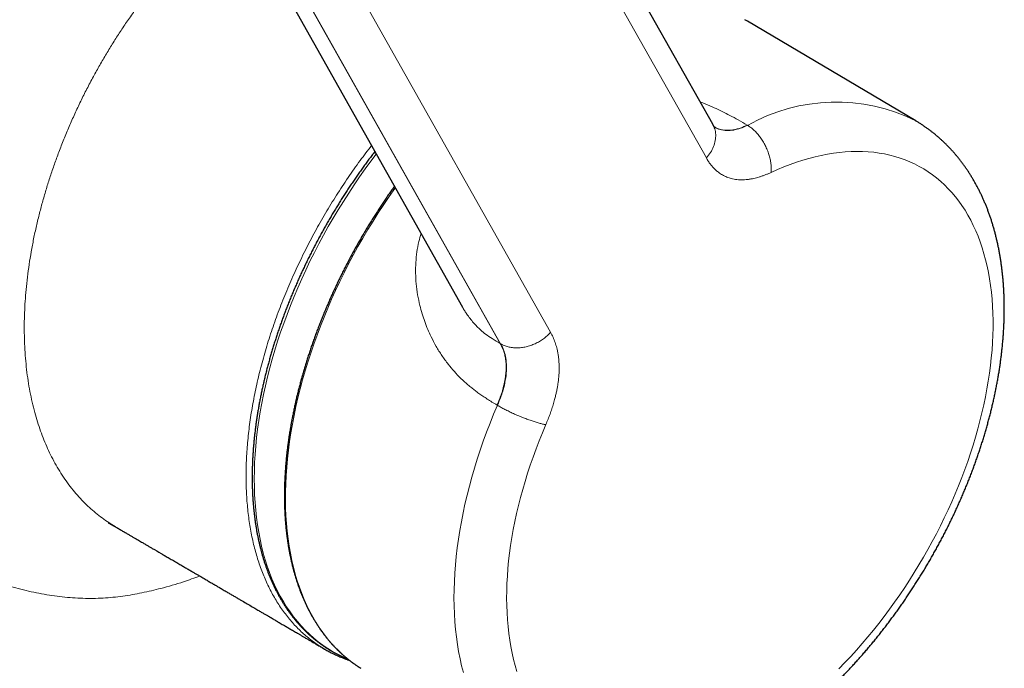
# Model space of a CAD drawing. Units: millimetres. Extents: x 8 to 627, y 12 to 509.
# Drawn here: x 569 to 622, y 147 to 182 of the extents above; entities that cross this region are included whole.
import ezdxf

# ---------------------------------------------------------------- set-up
doc = ezdxf.new("R2010")
doc.units = ezdxf.units.MM

msp = doc.modelspace()

# ---------------------------------------------------------------- linework, layer by layer
at = {"color": 7, "linetype": 'Continuous', "lineweight": 30}
for p, q in [((606.263, 176.586), (588.768, 207.642)), ((575.481, 197.548), (592.822, 166.766)), ((608.121, 182.127), (607.988, 182.203)), ((617.174, 176.764), (608.121, 182.127)), ((574.152, 154.988), (574.159, 154.984)), ((585.408, 148.409), (585.419, 148.403)), ((585.409, 148.41), (585.419, 148.403))]:
    msp.add_line(p, q, dxfattribs=at)
at = {"color": 8, "linetype": 'Continuous', "lineweight": 0}
for p, q in [((605.917, 174.777), (588.421, 205.833)), ((580.054, 196.472), (597.549, 165.416)), ((594.845, 164.815), (577.349, 195.872)), ((594.866, 164.803), (577.37, 195.859)), ((608.11, 176.542), (608.131, 176.529)), ((594.845, 164.815), (594.866, 164.803)), ((594.695, 161.497), (594.674, 161.51))]:
    msp.add_line(p, q, dxfattribs=at)
at = {"color": 8, "linetype": 'Continuous', "lineweight": 0, "flags": 128}
for points in [[(613.039, 147.353), (613.356, 147.68), (613.67, 148.014), (613.981, 148.355), (614.287, 148.704), (614.589, 149.059), (614.887, 149.421), (615.18, 149.789), (615.469, 150.163), (615.752, 150.543), (616.03, 150.928), (616.303, 151.318), (616.571, 151.714), (616.832, 152.114), (617.088, 152.519), (617.338, 152.927), (617.581, 153.34), (617.818, 153.756), (618.049, 154.176), (618.272, 154.598), (618.489, 155.023), (618.699, 155.451), (618.901, 155.881), (619.096, 156.312), (619.284, 156.745), (619.464, 157.179), (619.636, 157.615), (619.8, 158.05), (619.957, 158.487), (620.105, 158.923), (620.246, 159.359), (620.378, 159.794), (620.501, 160.228), (620.616, 160.662), (620.723, 161.093), (620.821, 161.523), (620.91, 161.951), (620.991, 162.377), (621.063, 162.8), (621.126, 163.22), (621.18, 163.636), (621.225, 164.05), (621.261, 164.459), (621.289, 164.864), (621.307, 165.265), (621.316, 165.662), (621.317, 166.053), (621.308, 166.439), (621.29, 166.82), (621.264, 167.195), (621.228, 167.564), (621.183, 167.926), (621.13, 168.283), (621.067, 168.632), (620.996, 168.975), (620.916, 169.31), (620.827, 169.638), (620.73, 169.958), (620.624, 170.271), (620.509, 170.575), (620.386, 170.871), (620.255, 171.158), (620.115, 171.437), (619.968, 171.707), (619.812, 171.967), (619.648, 172.219), (619.476, 172.461), (619.296, 172.693), (619.109, 172.916), (618.915, 173.128), (618.713, 173.331), (618.504, 173.523), (618.287, 173.706), (618.064, 173.877), (617.834, 174.038), (617.598, 174.188), (617.355, 174.328), (617.106, 174.456), (616.85, 174.574), (616.589, 174.681), (616.322, 174.776), (616.05, 174.86), (615.772, 174.933), (615.488, 174.995), (615.2, 175.045), (614.907, 175.084), (614.61, 175.111), (614.308, 175.127), (614.002, 175.131), (613.692, 175.125), (613.378, 175.106), (613.061, 175.076), (612.74, 175.035), (612.417, 174.982), (612.09, 174.918), (611.761, 174.843), (611.429, 174.757), (611.095, 174.659), (610.759, 174.55), (610.422, 174.43), (610.083, 174.299), (609.743, 174.157), (609.401, 174.005)], [(588.189, 174.989), (587.902, 174.61), (587.594, 174.188), (587.291, 173.761), (586.994, 173.328), (586.704, 172.89), (586.42, 172.447), (586.142, 171.999), (585.871, 171.547), (585.608, 171.091), (585.351, 170.631), (585.102, 170.167), (584.86, 169.701), (584.626, 169.232), (584.4, 168.76), (584.181, 168.286), (583.971, 167.81), (583.769, 167.333), (583.576, 166.855), (583.391, 166.376), (583.215, 165.896), (583.047, 165.416), (582.889, 164.936), (582.739, 164.457), (582.599, 163.978), (582.468, 163.501), (582.346, 163.025), (582.233, 162.551), (582.13, 162.079), (582.037, 161.61), (581.953, 161.143), (581.879, 160.679), (581.814, 160.219), (581.759, 159.762), (581.715, 159.31), (581.679, 158.862), (581.654, 158.418), (581.639, 157.979), (581.633, 157.546), (581.638, 157.118), (581.652, 156.696), (581.676, 156.28), (581.71, 155.871), (581.754, 155.468), (581.807, 155.072), (581.871, 154.684), (581.944, 154.302), (582.027, 153.929), (582.119, 153.564), (582.221, 153.207), (582.332, 152.858), (582.453, 152.519), (582.583, 152.188), (582.722, 151.866), (582.871, 151.554), (583.028, 151.252), (583.195, 150.959), (583.37, 150.676), (583.554, 150.404), (583.746, 150.142), (583.947, 149.891), (584.156, 149.651), (584.374, 149.421), (584.599, 149.203), (584.832, 148.995), (585.073, 148.8), (585.322, 148.615), (585.578, 148.443), (585.84, 148.282), (586.11, 148.133), (586.387, 147.996), (586.64, 147.884)], [(589.208, 173.182), (589.182, 173.146), (588.88, 172.714), (588.584, 172.276), (588.295, 171.834), (588.011, 171.386), (587.735, 170.934), (587.466, 170.478), (587.203, 170.018), (586.948, 169.554), (586.7, 169.087), (586.46, 168.617), (586.228, 168.144), (586.003, 167.669), (585.787, 167.191), (585.579, 166.713), (585.379, 166.232), (585.188, 165.751), (585.006, 165.269), (584.832, 164.786), (584.667, 164.304), (584.511, 163.822), (584.364, 163.34), (584.227, 162.859), (584.098, 162.38), (583.98, 161.902), (583.87, 161.426), (583.77, 160.953), (583.68, 160.482), (583.6, 160.013), (583.529, 159.548), (583.468, 159.087), (583.417, 158.63), (583.375, 158.176), (583.344, 157.727), (583.322, 157.283), (583.311, 156.844), (583.309, 156.41), (583.318, 155.983), (583.336, 155.561), (583.364, 155.145), (583.402, 154.736), (583.45, 154.333), (583.507, 153.938), (583.575, 153.55), (583.652, 153.17), (583.739, 152.798), (583.836, 152.434), (583.942, 152.078), (584.058, 151.731), (584.183, 151.393), (584.317, 151.064), (584.461, 150.745), (584.614, 150.434), (584.776, 150.134), (584.947, 149.844), (585.126, 149.564), (585.315, 149.294), (585.511, 149.035), (585.717, 148.786), (585.93, 148.549), (586.152, 148.323), (586.382, 148.107), (586.619, 147.904), (586.865, 147.711), (587.117, 147.531), (587.357, 147.374)], [(592.868, 147.147), (592.773, 147.514), (592.688, 147.889), (592.612, 148.272), (592.547, 148.662), (592.491, 149.06), (592.445, 149.466), (592.409, 149.877), (592.383, 150.296), (592.367, 150.721), (592.361, 151.151), (592.365, 151.588), (592.38, 152.029), (592.404, 152.476), (592.438, 152.927), (592.481, 153.383), (592.535, 153.843), (592.599, 154.307), (592.673, 154.774), (592.756, 155.245), (592.849, 155.718), (592.952, 156.194), (593.064, 156.672), (593.186, 157.151), (593.317, 157.633), (593.458, 158.115), (593.608, 158.598), (593.767, 159.082), (593.935, 159.566), (594.112, 160.05), (594.297, 160.534), (594.492, 161.016), (594.695, 161.497)], [(597.292, 160.458), (597.109, 160.024), (596.934, 159.59), (596.767, 159.154), (596.607, 158.718), (596.456, 158.282), (596.313, 157.846), (596.178, 157.41), (596.051, 156.975), (595.933, 156.542), (595.823, 156.109), (595.722, 155.679), (595.629, 155.25), (595.545, 154.823), (595.47, 154.399), (595.404, 153.978), (595.346, 153.56), (595.298, 153.146), (595.258, 152.735), (595.228, 152.328), (595.206, 151.926), (595.193, 151.528), (595.19, 151.134), (595.195, 150.746), (595.209, 150.363), (595.233, 149.986), (595.265, 149.615), (595.306, 149.25), (595.357, 148.891), (595.416, 148.539), (595.484, 148.194), (595.56, 147.856), (595.646, 147.525), (595.74, 147.202)]]:
    msp.add_lwpolyline(points, dxfattribs=at)
at = {"color": 8, "linetype": 'Continuous', "lineweight": 0}
msp.add_arc((612.873, 168.156), 9.623, 63.4536, 119.5236, dxfattribs=at)
for points, knots in [([(578.701, 152.33), (578.414, 152.223), (577.735, 151.969), (576.694, 151.679), (575.604, 151.423), (574.575, 151.238), (573.515, 151.132), (572.427, 151.12), (571.322, 151.198), (570.208, 151.364), (569.093, 151.61), (567.984, 151.934), (566.888, 152.329), (565.72, 152.831), (564.492, 153.457), (563.222, 154.222), (562.004, 155.076), (560.792, 156.057), (559.603, 157.174), (558.442, 158.413), (557.336, 159.702), (556.294, 161.043), (555.321, 162.435), (554.419, 163.876), (553.628, 165.3), (552.941, 166.7), (552.35, 168.065), (551.827, 169.456), (551.405, 170.772), (551.072, 172.005), (550.814, 173.147), (550.608, 174.285), (550.455, 175.412), (550.363, 176.456), (550.323, 177.413), (550.325, 178.282), (550.366, 179.114), (550.447, 179.905), (550.567, 180.649), (550.735, 181.392), (550.958, 182.117), (551.246, 182.814), (551.581, 183.444), (551.964, 184.015), (552.428, 184.572), (552.986, 185.111), (553.654, 185.626), (554.389, 186.091), (555.191, 186.517), (556.059, 186.915), (556.992, 187.291), (557.988, 187.654), (559.044, 188.01), (560.159, 188.367), (561.332, 188.733), (562.56, 189.112), (563.838, 189.51), (565.159, 189.931), (566.511, 190.374), (567.886, 190.841), (569.276, 191.333), (570.67, 191.85), (572.057, 192.391), (573.426, 192.951), (574.762, 193.53), (576.002, 194.094), (576.767, 194.466), (577.12, 194.639)], [0, 0, 0, 0, 0.0122681, 0.0290464, 0.0424738, 0.0558973, 0.0693237, 0.0827454, 0.0961714, 0.1095955, 0.1230146, 0.1364388, 0.149868, 0.1632938, 0.180067, 0.1968471, 0.2136344, 0.2304201, 0.2495924, 0.2687747, 0.2879516, 0.3071333, 0.326316, 0.3454933, 0.3646669, 0.3814535, 0.398242, 0.4150194, 0.4317873, 0.4452154, 0.4586506, 0.4720755, 0.4854894, 0.498912, 0.5101082, 0.5212968, 0.5324832, 0.5436696, 0.5548584, 0.5660545, 0.5794758, 0.5928884, 0.6063133, 0.6197503, 0.6331815, 0.6499522, 0.6667282, 0.6835123, 0.7002974, 0.717079, 0.7338595, 0.7506383, 0.7674169, 0.7842024, 0.8009871, 0.8177634, 0.83454, 0.8513269, 0.8681117, 0.8848907, 0.9016686, 0.9184512, 0.9352335, 0.9520128, 0.9687917, 0.9855755, 1, 1, 1, 1]), ([(580.641, 188.389), (580.56, 188.328), (580.305, 188.133), (579.891, 187.792), (579.398, 187.368), (578.921, 186.935), (578.449, 186.484), (577.985, 186.018), (577.518, 185.526), (577.05, 185.008), (576.583, 184.463), (576.125, 183.903), (575.678, 183.328), (575.242, 182.739), (574.826, 182.149), (574.429, 181.558), (574.051, 180.97), (573.685, 180.372), (573.331, 179.765), (572.982, 179.137), (572.64, 178.489), (572.307, 177.821), (571.989, 177.147), (571.687, 176.466), (571.401, 175.781), (571.137, 175.106), (570.894, 174.44), (570.671, 173.786), (570.463, 173.13), (570.272, 172.475), (570.093, 171.806), (569.928, 171.126), (569.779, 170.434), (569.649, 169.746), (569.538, 169.062), (569.446, 168.383), (569.375, 167.722), (569.324, 167.081), (569.291, 166.46), (569.276, 165.846), (569.279, 165.241), (569.299, 164.633), (569.34, 164.023), (569.401, 163.414), (569.481, 162.818), (569.581, 162.235), (569.701, 161.667), (569.837, 161.124), (569.988, 160.607), (570.152, 160.115), (570.333, 159.637), (570.53, 159.176), (570.748, 158.722), (570.986, 158.278), (571.247, 157.844), (571.524, 157.43), (571.818, 157.037), (572.128, 156.665), (572.447, 156.321), (572.774, 156.004), (573.108, 155.713), (573.454, 155.443), (573.801, 155.199), (574.039, 155.056), (574.152, 154.988)], [0, 0, 0, 0, 0.007762, 0.024522, 0.040325, 0.056129, 0.071933, 0.087737, 0.10354, 0.120301, 0.137061, 0.153821, 0.170582, 0.187343, 0.204103, 0.219906, 0.235709, 0.251512, 0.267315, 0.283118, 0.299879, 0.31664, 0.333401, 0.350161, 0.36692, 0.38368, 0.399483, 0.415288, 0.431093, 0.446897, 0.4627, 0.479459, 0.496219, 0.51298, 0.529741, 0.546502, 0.563264, 0.579067, 0.59487, 0.610673, 0.626477, 0.642281, 0.659041, 0.6758, 0.69256, 0.709321, 0.726082, 0.742844, 0.758647, 0.774451, 0.790254, 0.806057, 0.82186, 0.83862, 0.855381, 0.872142, 0.888903, 0.905664, 0.922425, 0.93823, 0.954034, 0.969835, 0.985636, 1, 1, 1, 1]), ([(605.589, 177.782), (605.68, 177.748), (605.94, 177.652), (606.334, 177.483), (606.774, 177.278), (607.199, 177.059), (607.645, 176.814), (607.949, 176.636), (608.11, 176.542)], [0, 0, 0, 0, 0.096829, 0.276842, 0.441655, 0.605759, 0.791805, 1, 1, 1, 1]), ([(606.26, 176.584), (606.299, 176.505), (606.385, 176.336), (606.429, 176.04), (606.409, 175.717), (606.314, 175.39), (606.154, 175.069), (605.996, 174.874), (605.917, 174.777)], [0, 0, 0, 0, 0.149023, 0.319218, 0.489414, 0.659609, 0.829805, 1, 1, 1, 1]), ([(606.355, 176.449), (606.377, 176.433), (606.491, 176.351), (606.741, 176.274), (607.099, 176.238), (607.47, 176.285), (607.816, 176.385), (608.033, 176.484), (608.131, 176.529)], [0, 0, 0, 0, 0.050428, 0.257735, 0.467846, 0.672109, 0.851967, 1, 1, 1, 1]), ([(608.11, 176.542), (608.081, 176.528), (608.022, 176.501), (607.93, 176.46), (607.833, 176.42), (607.73, 176.383), (607.622, 176.349), (607.509, 176.319), (607.392, 176.295), (607.271, 176.277), (607.148, 176.266), (607.023, 176.263), (606.902, 176.269), (606.784, 176.284), (606.671, 176.309), (606.562, 176.342), (606.459, 176.385), (606.391, 176.418), (606.358, 176.439), (606.356, 176.44)], [0, 0, 0, 0, 0.044451, 0.091181, 0.140957, 0.194148, 0.250783, 0.310619, 0.373201, 0.437932, 0.507326, 0.577601, 0.648113, 0.718418, 0.788357, 0.857998, 0.927279, 0.995924, 1, 1, 1, 1]), ([(587.931, 175.447), (587.727, 175.181), (587.296, 174.619), (586.668, 173.725), (586.045, 172.78), (585.454, 171.813), (584.895, 170.827), (584.37, 169.824), (583.88, 168.808), (583.426, 167.782), (583.01, 166.749), (582.635, 165.715), (582.3, 164.68), (582.008, 163.647), (581.758, 162.617), (581.553, 161.597), (581.392, 160.593), (581.277, 159.609), (581.208, 158.648), (581.184, 157.709), (581.206, 156.794), (581.274, 155.905), (581.388, 155.047), (581.546, 154.225), (581.747, 153.442), (581.992, 152.698), (582.281, 151.994), (582.614, 151.332), (582.989, 150.715), (583.402, 150.147), (583.853, 149.63), (584.34, 149.164), (584.856, 148.751), (585.226, 148.522), (585.409, 148.41)], [0, 0, 0, 0, 0.028159, 0.059547, 0.090891, 0.122165, 0.153433, 0.184764, 0.216139, 0.247536, 0.278934, 0.310314, 0.341656, 0.373097, 0.404701, 0.436339, 0.467877, 0.499229, 0.530477, 0.56172, 0.59311, 0.624632, 0.65614, 0.687503, 0.718756, 0.750001, 0.781339, 0.812818, 0.844341, 0.875788, 0.907067, 0.938316, 0.969655, 1, 1, 1, 1]), ([(609.401, 174.005), (609.347, 173.981), (609.24, 173.932), (609.081, 173.868), (608.923, 173.81), (608.768, 173.76), (608.614, 173.716), (608.462, 173.68), (608.303, 173.648), (608.136, 173.624), (607.964, 173.609), (607.797, 173.604), (607.635, 173.61), (607.478, 173.627), (607.334, 173.653), (607.201, 173.687), (607.078, 173.728), (606.959, 173.776), (606.844, 173.832), (606.731, 173.896), (606.622, 173.969), (606.504, 174.058), (606.38, 174.168), (606.251, 174.3), (606.131, 174.446), (606.018, 174.604), (605.951, 174.719), (605.917, 174.777)], [0, 0, 0, 0, 0.036582, 0.072863, 0.108886, 0.144691, 0.180321, 0.215819, 0.251229, 0.293747, 0.335741, 0.377295, 0.418494, 0.459429, 0.500188, 0.535069, 0.570077, 0.60527, 0.640704, 0.676433, 0.712513, 0.748994, 0.798495, 0.848228, 0.898313, 0.948866, 1, 1, 1, 1]), ([(594.674, 161.51), (594.583, 161.564), (594.406, 161.67), (594.152, 161.83), (593.916, 161.985), (593.698, 162.135), (593.497, 162.281), (593.302, 162.432), (593.047, 162.646), (592.733, 162.935), (592.379, 163.306), (592.036, 163.716), (591.708, 164.165), (591.401, 164.656), (591.15, 165.128), (590.948, 165.575), (590.787, 165.989), (590.646, 166.417), (590.514, 166.898), (590.403, 167.431), (590.325, 168.01), (590.292, 168.587), (590.303, 169.161), (590.362, 169.73), (590.456, 170.255), (590.548, 170.585), (590.589, 170.73)], [0, 0, 0, 0, 0.03201, 0.062157, 0.090449, 0.116895, 0.141508, 0.1643, 0.190162, 0.239816, 0.289144, 0.33831, 0.392569, 0.446306, 0.499758, 0.539807, 0.579932, 0.620235, 0.660814, 0.713236, 0.764398, 0.814551, 0.863963, 0.912915, 0.961693, 1, 1, 1, 1]), ([(592.822, 166.767), (592.827, 166.757), (592.865, 166.687), (592.941, 166.564), (593.067, 166.368), (593.219, 166.156), (593.403, 165.932), (593.593, 165.727), (593.811, 165.521), (594.08, 165.303), (594.431, 165.061), (594.698, 164.902), (594.845, 164.815)], [0, 0, 0, 0, 0.0104606, 0.0767168, 0.139913, 0.2385414, 0.3358845, 0.4321383, 0.527528, 0.651148, 0.8086612, 1, 1, 1, 1]), ([(597.549, 165.416), (597.572, 165.373), (597.619, 165.288), (597.682, 165.155), (597.74, 165.018), (597.792, 164.876), (597.839, 164.731), (597.88, 164.581), (597.919, 164.416), (597.953, 164.237), (597.98, 164.042), (597.999, 163.844), (598.01, 163.641), (598.012, 163.435), (598.005, 163.235), (597.992, 163.042), (597.973, 162.855), (597.948, 162.665), (597.916, 162.472), (597.879, 162.275), (597.834, 162.074), (597.778, 161.847), (597.707, 161.593), (597.62, 161.312), (597.521, 161.029), (597.413, 160.744), (597.333, 160.554), (597.292, 160.458)], [0, 0, 0, 0, 0.0365714, 0.0728427, 0.1088546, 0.1446488, 0.1802679, 0.2157547, 0.251153, 0.2936624, 0.3356483, 0.3771944, 0.418387, 0.4593147, 0.5000677, 0.5349492, 0.5699596, 0.6051559, 0.6405942, 0.6763297, 0.7124161, 0.7489054, 0.7984281, 0.8481812, 0.8982837, 0.9488522, 1, 1, 1, 1]), ([(594.674, 161.51), (594.689, 161.547), (594.722, 161.622), (594.771, 161.738), (594.82, 161.862), (594.87, 161.995), (594.918, 162.136), (594.964, 162.285), (595.007, 162.44), (595.047, 162.601), (595.083, 162.768), (595.113, 162.938), (595.136, 163.106), (595.153, 163.272), (595.161, 163.433), (595.162, 163.589), (595.157, 163.74), (595.144, 163.886), (595.126, 164.025), (595.102, 164.156), (595.073, 164.279), (595.037, 164.398), (594.996, 164.513), (594.948, 164.623), (594.897, 164.722), (594.862, 164.784), (594.845, 164.815)], [0, 0, 0, 0, 0.029391, 0.06029, 0.093203, 0.128373, 0.165821, 0.205385, 0.246765, 0.289566, 0.335451, 0.381917, 0.428541, 0.475027, 0.521272, 0.567319, 0.613129, 0.658518, 0.703208, 0.746875, 0.789201, 0.829923, 0.875646, 0.91892, 0.960105, 1, 1, 1, 1]), ([(594.695, 161.497), (594.729, 161.578), (594.803, 161.749), (594.909, 162.027), (595.025, 162.397), (595.129, 162.847), (595.189, 163.35), (595.18, 163.814), (595.115, 164.216), (595.008, 164.545), (594.911, 164.72), (594.866, 164.803)], [0, 0, 0, 0, 0.064351, 0.137655, 0.220911, 0.358488, 0.500005, 0.639633, 0.773538, 0.893951, 1, 1, 1, 1])]:
    msp.add_open_spline(points, degree=3, knots=knots, dxfattribs=at)
at = {"color": 7, "linetype": 'Continuous', "lineweight": 30}
for points, knots in [([(596.542, 141.932), (596.575, 141.913), (596.656, 141.864), (596.789, 141.791), (596.938, 141.711), (597.088, 141.635), (597.241, 141.561), (597.395, 141.491), (597.551, 141.423), (597.708, 141.359), (597.867, 141.298), (598.027, 141.24), (598.189, 141.185), (598.353, 141.133), (598.518, 141.084), (598.684, 141.039), (598.852, 140.996), (599.021, 140.957), (599.192, 140.921), (599.364, 140.888), (599.538, 140.858), (599.713, 140.832), (599.889, 140.809), (600.066, 140.789), (600.245, 140.772), (600.425, 140.758), (600.606, 140.748), (600.788, 140.741), (600.972, 140.738), (601.156, 140.738), (601.342, 140.741), (601.529, 140.747), (601.716, 140.757), (601.905, 140.77), (602.094, 140.787), (602.285, 140.806), (602.476, 140.829), (602.668, 140.856), (602.861, 140.886), (603.055, 140.919), (603.249, 140.956), (603.444, 140.996), (603.639, 141.039), (603.835, 141.085), (604.032, 141.135), (604.229, 141.188), (604.426, 141.245), (604.624, 141.305), (604.822, 141.367), (605.02, 141.434), (605.219, 141.503), (605.418, 141.576), (605.617, 141.652), (605.816, 141.731), (606.015, 141.813), (606.214, 141.898), (606.414, 141.987), (606.613, 142.078), (606.812, 142.173), (607.011, 142.27), (607.21, 142.371), (607.409, 142.474), (607.607, 142.581), (607.805, 142.69), (608.003, 142.803), (608.201, 142.918), (608.398, 143.036), (608.595, 143.157), (608.791, 143.281), (608.987, 143.407), (609.183, 143.536), (609.377, 143.668), (609.572, 143.803), (609.766, 143.94), (609.959, 144.08), (610.151, 144.223), (610.343, 144.368), (610.534, 144.515), (610.725, 144.665), (610.915, 144.818), (611.104, 144.973), (611.292, 145.13), (611.479, 145.29), (611.665, 145.452), (611.851, 145.617), (612.036, 145.784), (612.219, 145.953), (612.402, 146.124), (612.584, 146.298), (612.764, 146.474), (612.944, 146.651), (613.122, 146.831), (613.3, 147.013), (613.476, 147.198), (613.651, 147.384), (613.825, 147.572), (613.998, 147.762), (614.169, 147.954), (614.34, 148.148), (614.508, 148.344), (614.676, 148.541), (614.842, 148.74), (615.007, 148.942), (615.171, 149.144), (615.333, 149.349), (615.494, 149.555), (615.653, 149.763), (615.811, 149.972), (615.967, 150.183), (616.122, 150.396), (616.275, 150.61), (616.426, 150.825), (616.576, 151.042), (616.725, 151.26), (616.871, 151.479), (617.016, 151.7), (617.16, 151.922), (617.301, 152.146), (617.441, 152.37), (617.579, 152.596), (617.715, 152.822), (617.85, 153.05), (617.983, 153.279), (618.113, 153.509), (618.242, 153.74), (618.369, 153.972), (618.494, 154.205), (618.618, 154.438), (618.739, 154.673), (618.858, 154.908), (618.975, 155.144), (619.091, 155.38), (619.204, 155.618), (619.315, 155.856), (619.424, 156.094), (619.531, 156.333), (619.636, 156.573), (619.739, 156.813), (619.839, 157.054), (619.938, 157.295), (620.034, 157.536), (620.128, 157.778), (620.22, 158.02), (620.31, 158.262), (620.397, 158.505), (620.482, 158.748), (620.565, 158.99), (620.645, 159.233), (620.724, 159.476), (620.799, 159.719), (620.873, 159.962), (620.944, 160.205), (621.013, 160.448), (621.079, 160.691), (621.143, 160.934), (621.205, 161.176), (621.264, 161.419), (621.321, 161.661), (621.375, 161.902), (621.426, 162.143), (621.476, 162.384), (621.522, 162.625), (621.567, 162.865), (621.608, 163.104), (621.647, 163.343), (621.684, 163.582), (621.718, 163.82), (621.749, 164.057), (621.778, 164.293), (621.805, 164.529), (621.828, 164.764), (621.849, 164.998), (621.868, 165.231), (621.883, 165.464), (621.896, 165.695), (621.907, 165.926), (621.915, 166.155), (621.92, 166.383), (621.922, 166.611), (621.922, 166.837), (621.919, 167.062), (621.913, 167.286), (621.905, 167.508), (621.893, 167.73), (621.88, 167.95), (621.863, 168.168), (621.844, 168.385), (621.822, 168.601), (621.797, 168.815), (621.769, 169.027), (621.739, 169.238), (621.706, 169.447), (621.67, 169.655), (621.631, 169.861), (621.59, 170.064), (621.546, 170.267), (621.5, 170.467), (621.45, 170.665), (621.398, 170.861), (621.343, 171.056), (621.286, 171.248), (621.226, 171.438), (621.163, 171.626), (621.097, 171.811), (621.029, 171.995), (620.959, 172.176), (620.885, 172.355), (620.809, 172.531), (620.731, 172.705), (620.65, 172.877), (620.567, 173.046), (620.481, 173.212), (620.393, 173.376), (620.302, 173.538), (620.209, 173.696), (620.113, 173.853), (620.015, 174.006), (619.915, 174.157), (619.813, 174.305), (619.708, 174.451), (619.601, 174.593), (619.492, 174.733), (619.381, 174.87), (619.267, 175.004), (619.152, 175.136), (619.034, 175.265), (618.914, 175.39), (618.792, 175.513), (618.669, 175.633), (618.543, 175.751), (618.415, 175.865), (618.285, 175.976), (618.154, 176.085), (618.02, 176.19), (617.885, 176.293), (617.747, 176.392), (617.608, 176.489), (617.468, 176.583), (617.325, 176.673), (617.227, 176.734), (617.176, 176.763), (617.174, 176.764)], [0, 0, 0, 0, 0.002696, 0.006635, 0.010574, 0.014514, 0.018455, 0.022399, 0.026345, 0.030295, 0.034249, 0.038208, 0.042172, 0.046142, 0.050118, 0.054101, 0.058091, 0.06209, 0.066096, 0.070111, 0.074136, 0.078169, 0.082213, 0.086266, 0.090329, 0.094403, 0.098487, 0.102581, 0.106686, 0.110801, 0.114926, 0.119062, 0.123208, 0.127365, 0.13153, 0.135706, 0.139891, 0.144085, 0.148287, 0.152498, 0.156717, 0.160944, 0.165177, 0.169418, 0.173665, 0.177918, 0.182177, 0.186441, 0.19071, 0.194983, 0.199261, 0.203542, 0.207826, 0.212113, 0.216403, 0.220695, 0.22499, 0.229285, 0.233583, 0.237881, 0.24218, 0.24648, 0.250781, 0.255081, 0.259382, 0.263682, 0.267982, 0.272282, 0.276581, 0.28088, 0.285178, 0.289474, 0.29377, 0.298065, 0.302359, 0.306652, 0.310943, 0.315233, 0.319522, 0.32381, 0.328096, 0.332381, 0.336665, 0.340948, 0.345229, 0.349509, 0.353787, 0.358065, 0.362341, 0.366615, 0.370889, 0.375161, 0.379432, 0.383702, 0.387971, 0.392239, 0.396506, 0.400771, 0.405036, 0.4093, 0.413563, 0.417825, 0.422086, 0.426346, 0.430606, 0.434865, 0.439123, 0.443381, 0.447638, 0.451894, 0.45615, 0.460405, 0.464661, 0.468915, 0.47317, 0.477424, 0.481678, 0.485931, 0.490185, 0.494438, 0.498691, 0.502945, 0.507198, 0.511452, 0.515705, 0.519959, 0.524213, 0.528467, 0.532721, 0.536976, 0.541231, 0.545486, 0.549742, 0.553999, 0.558255, 0.562513, 0.566771, 0.57103, 0.57529, 0.57955, 0.583811, 0.588073, 0.592336, 0.5966, 0.600864, 0.60513, 0.609397, 0.613665, 0.617934, 0.622204, 0.626475, 0.630748, 0.635021, 0.639296, 0.643573, 0.64785, 0.652129, 0.65641, 0.660691, 0.664975, 0.669259, 0.673545, 0.677832, 0.682121, 0.686411, 0.690702, 0.694995, 0.69929, 0.703585, 0.707882, 0.71218, 0.716479, 0.720779, 0.72508, 0.729383, 0.733686, 0.737989, 0.742294, 0.746599, 0.750904, 0.75521, 0.759515, 0.76382, 0.768125, 0.772429, 0.776733, 0.781035, 0.785335, 0.789634, 0.793931, 0.798226, 0.802518, 0.806807, 0.811093, 0.815375, 0.819652, 0.823925, 0.828194, 0.832456, 0.836713, 0.840964, 0.845208, 0.849446, 0.853675, 0.857897, 0.862111, 0.866316, 0.870512, 0.874699, 0.878876, 0.883044, 0.887201, 0.891349, 0.895486, 0.899612, 0.903728, 0.907833, 0.911927, 0.916011, 0.920084, 0.924147, 0.9282, 0.932243, 0.936276, 0.940299, 0.944314, 0.948319, 0.952317, 0.956306, 0.960288, 0.964264, 0.968233, 0.972196, 0.976154, 0.980107, 0.984056, 0.988002, 0.991946, 0.995887, 0.999826, 1, 1, 1, 1]), ([(606.358, 176.438), (606.358, 176.439), (606.357, 176.439), (606.356, 176.439), (606.356, 176.44), (606.357, 176.439), (606.357, 176.439), (606.357, 176.439), (606.354, 176.441), (606.355, 176.44), (606.357, 176.438), (606.356, 176.44), (606.35, 176.447), (606.342, 176.458), (606.335, 176.469), (606.329, 176.476), (606.323, 176.486), (606.315, 176.498), (606.308, 176.509), (606.303, 176.517), (606.3, 176.523), (606.296, 176.529), (606.291, 176.537), (606.284, 176.55), (606.274, 176.566), (606.267, 176.579), (606.263, 176.586)], [0, 0, 0, 0, 0.033818, 0.061398, 0.082713, 0.098871, 0.114802, 0.179607, 0.294375, 0.397037, 0.499949, 0.576497, 0.651035, 0.721393, 0.746008, 0.772471, 0.80142, 0.833133, 0.86358, 0.877145, 0.888062, 0.898115, 0.913762, 0.935749, 0.964364, 1, 1, 1, 1]), ([(588.112, 175.126), (588.085, 175.091), (588.005, 174.987), (587.873, 174.812), (587.717, 174.603), (587.562, 174.392), (587.408, 174.179), (587.256, 173.965), (587.106, 173.75), (586.957, 173.533), (586.809, 173.315), (586.664, 173.095), (586.519, 172.875), (586.377, 172.653), (586.236, 172.43), (586.097, 172.205), (585.959, 171.98), (585.823, 171.753), (585.689, 171.526), (585.557, 171.297), (585.426, 171.068), (585.297, 170.837), (585.17, 170.606), (585.045, 170.373), (584.922, 170.14), (584.801, 169.907), (584.682, 169.672), (584.564, 169.437), (584.449, 169.201), (584.335, 168.965), (584.224, 168.728), (584.114, 168.49), (584.007, 168.252), (583.902, 168.014), (583.798, 167.775), (583.697, 167.535), (583.598, 167.296), (583.501, 167.056), (583.406, 166.816), (583.314, 166.575), (583.223, 166.335), (583.135, 166.094), (583.049, 165.854), (582.965, 165.613), (582.884, 165.372), (582.804, 165.132), (582.727, 164.891), (582.652, 164.651), (582.58, 164.41), (582.51, 164.17), (582.442, 163.931), (582.376, 163.691), (582.313, 163.452), (582.252, 163.213), (582.194, 162.975), (582.138, 162.737), (582.084, 162.499), (582.032, 162.262), (581.983, 162.026), (581.937, 161.79), (581.893, 161.555), (581.851, 161.321), (581.812, 161.087), (581.775, 160.854), (581.741, 160.622), (581.709, 160.391), (581.679, 160.161), (581.652, 159.931), (581.628, 159.703), (581.606, 159.476), (581.586, 159.249), (581.569, 159.024), (581.555, 158.8), (581.542, 158.577), (581.533, 158.355), (581.526, 158.135), (581.521, 157.916), (581.519, 157.698), (581.52, 157.481), (581.522, 157.266), (581.528, 157.053), (581.536, 156.84), (581.546, 156.63), (581.559, 156.42), (581.575, 156.213), (581.592, 156.007), (581.613, 155.803), (581.636, 155.6), (581.661, 155.399), (581.689, 155.2), (581.719, 155.003), (581.752, 154.807), (581.788, 154.613), (581.825, 154.422), (581.866, 154.232), (581.908, 154.044), (581.954, 153.858), (582.001, 153.674), (582.051, 153.492), (582.104, 153.312), (582.159, 153.135), (582.216, 152.96), (582.276, 152.786), (582.338, 152.615), (582.402, 152.447), (582.469, 152.28), (582.538, 152.116), (582.609, 151.954), (582.683, 151.795), (582.759, 151.638), (582.838, 151.483), (582.918, 151.331), (583.001, 151.181), (583.087, 151.034), (583.174, 150.889), (583.264, 150.747), (583.356, 150.608), (583.45, 150.471), (583.546, 150.337), (583.644, 150.205), (583.745, 150.076), (583.847, 149.95), (583.952, 149.827), (584.059, 149.706), (584.168, 149.588), (584.279, 149.473), (584.391, 149.361), (584.506, 149.251), (584.623, 149.145), (584.742, 149.041), (584.863, 148.94), (584.985, 148.842), (585.11, 148.746), (585.236, 148.654), (585.364, 148.565), (585.494, 148.479), (585.626, 148.395), (585.76, 148.315), (585.895, 148.237), (586.032, 148.163), (586.171, 148.091), (586.312, 148.023), (586.454, 147.958), (586.569, 147.907), (586.636, 147.88), (586.656, 147.872)], [0, 0, 0, 0, 0.003622, 0.010679, 0.017735, 0.024791, 0.031847, 0.038903, 0.045959, 0.053015, 0.060071, 0.067126, 0.074182, 0.081238, 0.088293, 0.095349, 0.102405, 0.10946, 0.116516, 0.123571, 0.130627, 0.137682, 0.144738, 0.151794, 0.158849, 0.165905, 0.172961, 0.180017, 0.187073, 0.194129, 0.201185, 0.208241, 0.215297, 0.222353, 0.22941, 0.236466, 0.243523, 0.25058, 0.257637, 0.264694, 0.271751, 0.278808, 0.285866, 0.292923, 0.299981, 0.307039, 0.314097, 0.321156, 0.328214, 0.335273, 0.342332, 0.349391, 0.356451, 0.36351, 0.37057, 0.37763, 0.38469, 0.391751, 0.398812, 0.405873, 0.412934, 0.419995, 0.427057, 0.434119, 0.441181, 0.448243, 0.455306, 0.462369, 0.469432, 0.476495, 0.483559, 0.490622, 0.497686, 0.50475, 0.511815, 0.518879, 0.525944, 0.533009, 0.540073, 0.547138, 0.554203, 0.561269, 0.568334, 0.575399, 0.582464, 0.589529, 0.596594, 0.603658, 0.610723, 0.617787, 0.624851, 0.631915, 0.638978, 0.64604, 0.653103, 0.660164, 0.667225, 0.674285, 0.681344, 0.688402, 0.69546, 0.702516, 0.709571, 0.716625, 0.723677, 0.730728, 0.737778, 0.744825, 0.751871, 0.758916, 0.765958, 0.772998, 0.780036, 0.787072, 0.794106, 0.801138, 0.808167, 0.815194, 0.822218, 0.82924, 0.83626, 0.843277, 0.850292, 0.857304, 0.864314, 0.871321, 0.878327, 0.88533, 0.892332, 0.899331, 0.906329, 0.913326, 0.920321, 0.927314, 0.934307, 0.941299, 0.94829, 0.955281, 0.962272, 0.969263, 0.976254, 0.983245, 0.990237, 0.99723, 1, 1, 1, 1]), ([(589.163, 173.261), (589.116, 173.194), (589.018, 173.057), (588.871, 172.846), (588.721, 172.628), (588.573, 172.41), (588.427, 172.19), (588.283, 171.969), (588.14, 171.746), (587.998, 171.522), (587.858, 171.298), (587.72, 171.072), (587.584, 170.845), (587.45, 170.617), (587.317, 170.388), (587.186, 170.157), (587.057, 169.927), (586.929, 169.695), (586.804, 169.462), (586.68, 169.228), (586.559, 168.994), (586.439, 168.759), (586.321, 168.523), (586.205, 168.287), (586.091, 168.05), (585.979, 167.812), (585.869, 167.574), (585.762, 167.336), (585.656, 167.097), (585.552, 166.857), (585.45, 166.617), (585.351, 166.377), (585.254, 166.137), (585.158, 165.896), (585.065, 165.655), (584.974, 165.414), (584.886, 165.173), (584.799, 164.932), (584.715, 164.691), (584.633, 164.449), (584.553, 164.208), (584.475, 163.967), (584.4, 163.726), (584.327, 163.485), (584.256, 163.244), (584.188, 163.004), (584.122, 162.764), (584.058, 162.524), (583.997, 162.284), (583.938, 162.045), (583.881, 161.807), (583.827, 161.569), (583.775, 161.331), (583.726, 161.094), (583.679, 160.858), (583.634, 160.622), (583.592, 160.387), (583.552, 160.153), (583.515, 159.919), (583.48, 159.686), (583.448, 159.454), (583.418, 159.223), (583.39, 158.993), (583.365, 158.764), (583.343, 158.536), (583.323, 158.309), (583.305, 158.083), (583.29, 157.858), (583.277, 157.635), (583.267, 157.412), (583.26, 157.191), (583.254, 156.971), (583.252, 156.752), (583.252, 156.535), (583.254, 156.319), (583.259, 156.104), (583.266, 155.891), (583.276, 155.68), (583.289, 155.47), (583.304, 155.261), (583.321, 155.055), (583.341, 154.849), (583.363, 154.646), (583.388, 154.444), (583.416, 154.244), (583.446, 154.046), (583.478, 153.849), (583.513, 153.655), (583.55, 153.462), (583.59, 153.271), (583.632, 153.082), (583.677, 152.896), (583.724, 152.711), (583.773, 152.528), (583.825, 152.347), (583.88, 152.169), (583.937, 151.992), (583.996, 151.818), (584.057, 151.646), (584.121, 151.476), (584.188, 151.309), (584.256, 151.144), (584.327, 150.981), (584.401, 150.82), (584.476, 150.662), (584.554, 150.507), (584.633, 150.356), (584.692, 150.248), (584.724, 150.19), (584.73, 150.18)], [0, 0, 0, 0, 0.0087531, 0.0181764, 0.0275995, 0.0370226, 0.0464456, 0.0558685, 0.0652914, 0.0747142, 0.0841371, 0.0935599, 0.1029826, 0.1124054, 0.1218282, 0.131251, 0.1406738, 0.1500967, 0.1595196, 0.1689425, 0.1783655, 0.1877885, 0.1972117, 0.2066349, 0.2160582, 0.2254816, 0.2349051, 0.2443287, 0.2537525, 0.2631764, 0.2726005, 0.2820247, 0.291449, 0.3008736, 0.3102983, 0.3197232, 0.3291483, 0.3385736, 0.3479992, 0.3574249, 0.3668509, 0.3762771, 0.3857036, 0.3951303, 0.4045573, 0.4139845, 0.423412, 0.4328398, 0.4422679, 0.4516963, 0.4611249, 0.4705539, 0.4799832, 0.4894127, 0.4988426, 0.5082728, 0.5177033, 0.5271342, 0.5365653, 0.5459968, 0.5554286, 0.5648607, 0.5742931, 0.5837258, 0.5931588, 0.6025921, 0.6120256, 0.6214595, 0.6308936, 0.6403279, 0.6497624, 0.6591972, 0.6686322, 0.6780673, 0.6875025, 0.6969379, 0.7063733, 0.7158088, 0.7252442, 0.7346796, 0.7441149, 0.7535501, 0.762985, 0.7724197, 0.7818541, 0.7912881, 0.8007216, 0.8101546, 0.8195869, 0.8290186, 0.8384495, 0.8478795, 0.8573085, 0.8667364, 0.8761631, 0.8855886, 0.8950126, 0.9044351, 0.913856, 0.923275, 0.9326922, 0.9421074, 0.9515204, 0.9609312, 0.9703395, 0.9797454, 0.9891486, 0.9980508, 1, 1, 1, 1]), ([(592.82, 166.768), (592.822, 166.765), (592.826, 166.759), (592.829, 166.753), (592.829, 166.754), (592.828, 166.754)], [0, 0, 0, 0, 0.504588, 0.889905, 1, 1, 1, 1]), ([(573.789, 155.194), (573.789, 155.194), (573.789, 155.194), (573.794, 155.191), (573.801, 155.188), (573.807, 155.184), (573.816, 155.18), (573.827, 155.174), (573.838, 155.168), (573.85, 155.161), (573.864, 155.153), (573.879, 155.145), (573.891, 155.138), (573.899, 155.133), (573.908, 155.128), (573.92, 155.122), (573.933, 155.114), (573.947, 155.106), (573.96, 155.099), (573.972, 155.092), (573.985, 155.084), (574, 155.075), (574.015, 155.067), (574.025, 155.061), (574.033, 155.056), (574.04, 155.052), (574.051, 155.046), (574.068, 155.036), (574.091, 155.022), (574.123, 155.004), (574.146, 154.99), (574.158, 154.983)], [0, 0, 0, 0, 0.078436, 0.182703, 0.227026, 0.274281, 0.330188, 0.38908, 0.434584, 0.472707, 0.521868, 0.57655, 0.599751, 0.618212, 0.63579, 0.65951, 0.689221, 0.717628, 0.7414, 0.761219, 0.78284, 0.80764, 0.831014, 0.84718, 0.852932, 0.861598, 0.874468, 0.891506, 0.920605, 0.956838, 1, 1, 1, 1]), ([(574.151, 154.987), (574.154, 154.986), (574.218, 154.948), (574.341, 154.876), (574.519, 154.772), (574.689, 154.673), (574.851, 154.578), (575.004, 154.489), (575.147, 154.405), (575.282, 154.327), (575.407, 154.254), (575.519, 154.188), (575.618, 154.13), (575.705, 154.08), (575.786, 154.033), (575.862, 153.989), (575.935, 153.946), (576.009, 153.903), (576.082, 153.86), (576.288, 153.74), (576.498, 153.617), (576.714, 153.491), (576.806, 153.437), (576.903, 153.38), (577.007, 153.32), (577.116, 153.256), (577.23, 153.19), (577.347, 153.121), (577.466, 153.052), (577.613, 152.966), (577.786, 152.865), (577.983, 152.75), (578.172, 152.639), (578.341, 152.54), (578.493, 152.451), (578.627, 152.373), (578.755, 152.298), (578.875, 152.228), (578.988, 152.162), (579.092, 152.101), (579.189, 152.044), (579.279, 151.992), (579.352, 151.949), (579.41, 151.915), (579.456, 151.888), (579.504, 151.86), (579.556, 151.83), (579.615, 151.795), (579.685, 151.754), (579.767, 151.706), (579.861, 151.652), (579.964, 151.591), (580.092, 151.516), (580.243, 151.428), (580.414, 151.328), (580.583, 151.229), (580.751, 151.131), (580.953, 151.013), (581.188, 150.875), (581.456, 150.719), (581.667, 150.596), (581.82, 150.506), (581.915, 150.45), (582.004, 150.398), (582.086, 150.35), (582.162, 150.306), (582.235, 150.264), (582.304, 150.223), (582.368, 150.185), (582.423, 150.154), (582.463, 150.13), (582.493, 150.112), (582.52, 150.097), (582.552, 150.078), (582.592, 150.055), (582.636, 150.029), (582.698, 149.993), (582.777, 149.946), (582.875, 149.889), (582.979, 149.829), (583.085, 149.766), (583.194, 149.703), (583.297, 149.643), (583.395, 149.585), (583.488, 149.531), (583.583, 149.475), (583.683, 149.417), (583.788, 149.356), (583.901, 149.29), (584.021, 149.219), (584.149, 149.144), (584.286, 149.064), (584.433, 148.979), (584.588, 148.888), (584.751, 148.793), (584.923, 148.692), (585.103, 148.587), (585.265, 148.492), (585.368, 148.432), (585.408, 148.409)], [0, 0, 0, 0, 0.000625, 0.016961, 0.032526, 0.047612, 0.061895, 0.075373, 0.088047, 0.099918, 0.110984, 0.121246, 0.129566, 0.137271, 0.14436, 0.150919, 0.157425, 0.163952, 0.170498, 0.177063, 0.21879, 0.226497, 0.234659, 0.243353, 0.252578, 0.262335, 0.272435, 0.283044, 0.29374, 0.304222, 0.322405, 0.339904, 0.356719, 0.37285, 0.385262, 0.397232, 0.408617, 0.419349, 0.429425, 0.438685, 0.447314, 0.455311, 0.462676, 0.466825, 0.470744, 0.474883, 0.479582, 0.484841, 0.490661, 0.498239, 0.506595, 0.515729, 0.525641, 0.540854, 0.556065, 0.57112, 0.58602, 0.600766, 0.624997, 0.648798, 0.672169, 0.681183, 0.689684, 0.697587, 0.704891, 0.711597, 0.717704, 0.724319, 0.73005, 0.734899, 0.738864, 0.740691, 0.743006, 0.745914, 0.749415, 0.753469, 0.757769, 0.7659, 0.77461, 0.783899, 0.793481, 0.803094, 0.812737, 0.821008, 0.829301, 0.837617, 0.846336, 0.855784, 0.865772, 0.876462, 0.887856, 0.899953, 0.913021, 0.926821, 0.941352, 0.956616, 0.972612, 0.98934, 1, 1, 1, 1]), ([(584.73, 150.18), (584.745, 150.154), (584.788, 150.078), (584.861, 149.955), (584.95, 149.811), (585.04, 149.669), (585.133, 149.53), (585.228, 149.394), (585.326, 149.261), (585.425, 149.13), (585.527, 149.002), (585.63, 148.876), (585.736, 148.754), (585.844, 148.634), (585.954, 148.516), (586.065, 148.402), (586.179, 148.29), (586.295, 148.182), (586.413, 148.076), (586.533, 147.973), (586.654, 147.872), (586.778, 147.775), (586.903, 147.681), (587.031, 147.589), (587.16, 147.501), (587.268, 147.43), (587.333, 147.389), (587.355, 147.376)], [0, 0, 0, 0, 0.022158, 0.063954, 0.105739, 0.14751, 0.189268, 0.231012, 0.272741, 0.314456, 0.356156, 0.397842, 0.439514, 0.481172, 0.522816, 0.564447, 0.606066, 0.647672, 0.689267, 0.730851, 0.772425, 0.813991, 0.855549, 0.8971, 0.938646, 0.980188, 1, 1, 1, 1]), ([(585.419, 148.403), (585.494, 148.36), (585.646, 148.273), (585.879, 148.155), (586.113, 148.046), (586.296, 147.969), (586.427, 147.917), (586.505, 147.887), (586.579, 147.859), (586.646, 147.835), (586.701, 147.816), (586.733, 147.805), (586.746, 147.801)], [0, 0, 0, 0, 0.176426, 0.357346, 0.534147, 0.706876, 0.766717, 0.825889, 0.88073, 0.92978, 0.973043, 1, 1, 1, 1])]:
    msp.add_open_spline(points, degree=3, knots=knots, dxfattribs=at)
at = {"color": 8, "linetype": 'Continuous', "lineweight": 0}
for points in [[(608.131, 176.529), (608.192, 176.49), (608.313, 176.413), (608.489, 176.261), (608.658, 176.087), (608.815, 175.891), (608.958, 175.678), (609.084, 175.449), (609.193, 175.21), (609.281, 174.965), (609.347, 174.717), (609.39, 174.472), (609.411, 174.231), (609.404, 174.08), (609.401, 174.005)], [(597.549, 165.416), (597.491, 165.354), (597.374, 165.231), (597.171, 165.068), (596.952, 164.924), (596.72, 164.802), (596.478, 164.706), (596.23, 164.635), (595.981, 164.592), (595.735, 164.577), (595.496, 164.591), (595.269, 164.633), (595.055, 164.701), (594.929, 164.769), (594.866, 164.803)], [(594.695, 161.497), (594.757, 161.461), (594.883, 161.388), (595.095, 161.276), (595.319, 161.165), (595.553, 161.055), (595.792, 160.949), (596.034, 160.849), (596.273, 160.757), (596.506, 160.673), (596.729, 160.6), (596.936, 160.539), (597.128, 160.49), (597.238, 160.469), (597.292, 160.458)]]:
    msp.add_open_spline(points, degree=3, dxfattribs=at)

doc.saveas('drawing.dxf')
